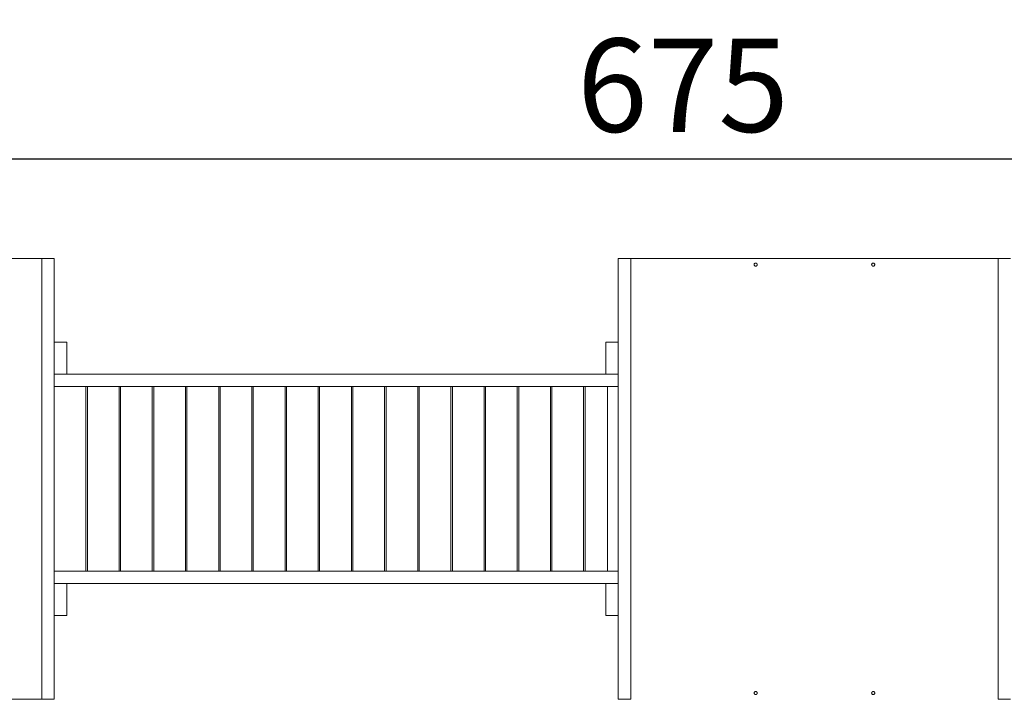
# Model space of a CAD drawing. Units: millimetres. Extents: x 21 to 271, y 22 to 199.
# Drawn here: x 115 to 183, y 110 to 156 of the extents above; entities that cross this region are included whole.
import ezdxf

# ---------------------------------------------------------------- set-up
doc = ezdxf.new("R2010")
doc.units = ezdxf.units.MM
doc.layers.add('FORMAT', color=7, linetype='Continuous')
doc.styles.add('SLDTEXTSTYLE0', font='TXT', dxfattribs={"width": 0.75})
doc.dimstyles.new('SLDDIMSTYLE0', dxfattribs={"dimtxt": 6.35, "dimasz": 5.9944, "dimexe": 0, "dimexo": 0.0625, "dimgap": 1.5875, "dimtad": 1, "dimtoh": 1, "dimdec": 0, "dimlfac": 4, "dimzin": 12, "dimdsep": 46, "dimtxsty": 'Standard', "dimblk1": 'NONE', "dimblk2": 'NONE', "dimsah": 1, "dimcen": 0.09, "dimadec": 0, "dimazin": 0, "dimtfac": 1, "dimtofl": 0, "dimtmove": 0, "dimatfit": 3, "dimldrblk": 'NONE', "dimfxl": 1, "dimtolj": 1, "dimtzin": 12, "dimarcsym": 0})

# ---------------------------------------------------------------- blocks, each defined once
blk = doc.blocks.new('*D2')
at = {"layer": 'FORMAT'}
for p, q in [((45.397, 133.221), (45.397, 192.096)), ((270.898, 133.221), (270.898, 192.096)), ((45.397, 191.105), (270.898, 191.105))]:
    blk.add_line(p, q, dxfattribs=at)
at = {"layer": 'FORMAT', "insert": (153.418, 199.291), "char_height": 6.35, "attachment_point": 1, "style": 'SLDTEXTSTYLE0'}
blk.add_mtext('902', dxfattribs=at)
blk = doc.blocks.new('_NONE')
blk = doc.blocks.new('*D4')
at = {"layer": 'FORMAT'}
for p, q in [((70, 132.371), (70, 147.866)), ((238.831, 133.221), (238.831, 147.866)), ((70, 146.876), (238.831, 146.876))]:
    blk.add_line(p, q, dxfattribs=at)
at = {"layer": 'FORMAT', "insert": (153.418, 155.061), "char_height": 6.35, "attachment_point": 1, "style": 'SLDTEXTSTYLE0'}
blk.add_mtext('675', dxfattribs=at)

msp = doc.modelspace()

# ---------------------------------------------------------------- linework, layer by layer
at = {"color": 7, "linetype": 'Continuous', "lineweight": 15}
for p, q in [((116.976, 140.105), (91.976, 140.105)), ((116.976, 140.105), (116.976, 110.105)), ((117.826, 140.105), (116.976, 140.105)), ((116.976, 140.105), (116.976, 110.105)), ((117.826, 140.105), (117.826, 110.105)), ((156.227, 110.105), (156.227, 140.105)), ((156.227, 140.105), (157.077, 140.105)), ((182.077, 140.105), (157.077, 140.105)), ((157.077, 140.105), (157.077, 110.105)), ((157.077, 110.105), (157.077, 140.105)), ((182.077, 140.105), (182.077, 110.105)), ((182.927, 140.105), (182.077, 140.105)), ((182.077, 140.105), (182.077, 110.105)), ((156.242, 138.13), (156.227, 138.13)), ((117.826, 134.405), (118.676, 134.405)), ((118.676, 132.23), (118.676, 134.405)), ((156.227, 134.405), (155.377, 134.405)), ((155.377, 134.405), (155.377, 132.23)), ((117.826, 132.23), (118.676, 132.23)), ((155.377, 132.23), (118.676, 132.23)), ((156.227, 132.23), (155.377, 132.23)), ((156.227, 131.38), (117.826, 131.38)), ((119.985, 118.83), (119.985, 131.38)), ((120.085, 131.38), (120.085, 118.83)), ((122.244, 118.83), (122.244, 131.38)), ((122.343, 131.38), (122.343, 118.83)), ((124.503, 118.83), (124.503, 131.38)), ((124.602, 131.38), (124.602, 118.83)), ((126.762, 118.83), (126.762, 131.38)), ((126.861, 131.38), (126.861, 118.83)), ((129.021, 118.83), (129.021, 131.38)), ((129.12, 131.38), (129.12, 118.83)), ((131.279, 118.83), (131.279, 131.38)), ((131.379, 131.38), (131.379, 118.83)), ((133.538, 118.83), (133.538, 131.38)), ((133.637, 131.38), (133.637, 118.83)), ((135.797, 118.83), (135.797, 131.38)), ((135.896, 131.38), (135.896, 118.83)), ((138.056, 118.83), (138.056, 131.38)), ((138.155, 131.38), (138.155, 118.83)), ((140.315, 118.83), (140.315, 131.38)), ((140.414, 131.38), (140.414, 118.83)), ((142.573, 118.83), (142.573, 131.38)), ((142.673, 131.38), (142.673, 118.83)), ((144.832, 118.83), (144.832, 131.38)), ((144.931, 131.38), (144.931, 118.83)), ((147.091, 118.83), (147.091, 131.38)), ((147.19, 131.38), (147.19, 118.83)), ((149.35, 118.83), (149.35, 131.38)), ((149.449, 131.38), (149.449, 118.83)), ((151.609, 118.83), (151.609, 131.38)), ((151.708, 131.38), (151.708, 118.83)), ((153.867, 118.83), (153.867, 131.38)), ((153.967, 131.38), (153.967, 118.83)), ((155.49, 118.83), (155.49, 131.38)), ((156.227, 118.83), (117.826, 118.83)), ((117.826, 117.98), (118.676, 117.98)), ((155.377, 117.98), (118.676, 117.98)), ((118.676, 115.805), (118.676, 117.98)), ((156.227, 117.98), (155.377, 117.98)), ((155.377, 117.98), (155.377, 115.805)), ((117.826, 115.805), (118.676, 115.805)), ((156.227, 115.805), (155.377, 115.805)), ((116.976, 110.105), (91.976, 110.105)), ((117.826, 110.105), (116.976, 110.105)), ((156.227, 110.105), (157.077, 110.105)), ((182.927, 110.105), (182.077, 110.105))]:
    msp.add_line(p, q, dxfattribs=at)
for points, knots in [([(165.471, 139.68), (165.472, 139.692), (165.475, 139.717), (165.494, 139.749), (165.523, 139.773), (165.557, 139.786), (165.593, 139.787), (165.626, 139.776), (165.655, 139.756), (165.675, 139.726), (165.685, 139.691), (165.683, 139.654), (165.668, 139.62), (165.642, 139.593), (165.609, 139.576), (165.573, 139.572), (165.538, 139.579), (165.508, 139.597), (165.485, 139.624), (165.473, 139.653), (165.472, 139.672), (165.471, 139.68)], [0, 0, 0, 0, 0.05609, 0.112211, 0.167391, 0.220722, 0.272416, 0.323408, 0.374864, 0.427719, 0.482351, 0.538407, 0.594866, 0.650467, 0.704347, 0.756479, 0.807612, 0.858849, 0.911199, 0.96524, 1, 1, 1, 1]), ([(173.471, 139.68), (173.472, 139.692), (173.475, 139.717), (173.494, 139.749), (173.523, 139.773), (173.557, 139.786), (173.593, 139.787), (173.626, 139.776), (173.655, 139.756), (173.675, 139.726), (173.685, 139.691), (173.683, 139.654), (173.668, 139.62), (173.642, 139.593), (173.609, 139.576), (173.573, 139.572), (173.538, 139.579), (173.508, 139.597), (173.485, 139.624), (173.473, 139.653), (173.472, 139.672), (173.471, 139.68)], [0, 0, 0, 0, 0.05609, 0.112211, 0.167391, 0.220722, 0.272416, 0.323408, 0.374864, 0.427719, 0.482351, 0.538407, 0.594866, 0.650467, 0.704347, 0.756479, 0.807612, 0.858849, 0.911199, 0.96524, 1, 1, 1, 1]), ([(165.471, 110.53), (165.472, 110.542), (165.475, 110.567), (165.494, 110.599), (165.523, 110.623), (165.557, 110.636), (165.593, 110.637), (165.626, 110.626), (165.655, 110.606), (165.675, 110.576), (165.685, 110.541), (165.683, 110.504), (165.668, 110.47), (165.642, 110.443), (165.609, 110.426), (165.573, 110.422), (165.538, 110.429), (165.508, 110.447), (165.485, 110.474), (165.473, 110.503), (165.472, 110.522), (165.471, 110.53)], [0, 0, 0, 0, 0.056053, 0.112139, 0.167264, 0.220566, 0.272284, 0.323328, 0.374814, 0.427652, 0.482231, 0.538243, 0.594712, 0.650367, 0.704292, 0.756419, 0.807504, 0.858698, 0.911048, 0.965131, 1, 1, 1, 1]), ([(173.471, 110.53), (173.472, 110.542), (173.475, 110.567), (173.494, 110.599), (173.523, 110.623), (173.557, 110.636), (173.593, 110.637), (173.626, 110.626), (173.655, 110.606), (173.675, 110.576), (173.685, 110.541), (173.683, 110.504), (173.668, 110.47), (173.642, 110.443), (173.609, 110.426), (173.573, 110.422), (173.538, 110.429), (173.508, 110.447), (173.485, 110.474), (173.473, 110.503), (173.472, 110.522), (173.471, 110.53)], [0, 0, 0, 0, 0.056053, 0.112139, 0.167264, 0.220566, 0.272284, 0.323328, 0.374814, 0.427652, 0.482231, 0.538243, 0.594712, 0.650367, 0.704292, 0.756419, 0.807504, 0.858698, 0.911048, 0.965131, 1, 1, 1, 1])]:
    msp.add_open_spline(points, degree=3, knots=knots, dxfattribs=at)

# ---------------------------------------------------------------- dimensions: what is measured, and where the dimension line sits
at = {"layer": 'FORMAT'}
for base, p1, p2, picture, middle in [((270.898, 191.105), (45.397, 132.23), (270.898, 132.23), '*D2', (160.455, 191.105)), ((238.831, 146.876), (70, 131.38), (238.831, 132.23), '*D4', (160.455, 146.876))]:
    dim = msp.add_linear_dim(base=base, p1=p1, p2=p2, dimstyle='SLDDIMSTYLE0', dxfattribs=at)
    dim.commit()
    dim.dimension.update_dxf_attribs({"geometry": picture, "text_midpoint": middle, "dimtype": 160})

doc.saveas('drawing.dxf')
